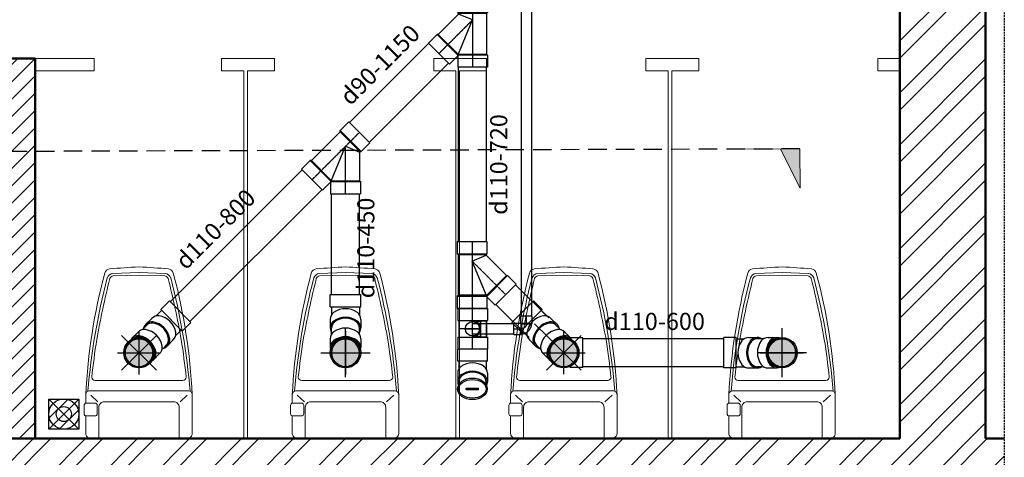
# Model space of a CAD drawing. Extents: x 754284 to 833545, y 109676 to 146996.
# Drawn here: x 819715 to 823727, y 112466 to 114251 of the extents above; entities that cross this region are included whole.
import ezdxf

# ---------------------------------------------------------------- set-up
doc = ezdxf.new("R2010")
doc.units = 0
doc.header["$LTSCALE"] = 3
doc.header["$MEASUREMENT"] = 0
for name, pattern in [('CENTER2', [1.125, 0.75, -0.125, 0.125, -0.125]), ('CW_S-B-VENTP', [3.75, 2.5, -1.25]), ('HIDDEN', [0.375, 0.25, -0.125])]:
    doc.linetypes.add(name, pattern=pattern)
doc.layers.get('0').update_dxf_attribs({"lineweight": 9})
for name, color, linetype in [('10-Van khoa', 50, 'Continuous'), ('11-Ong Thong Hoi', 11, 'Continuous'), ('Alliance-khuat', 8, 'HIDDEN'), ('H-text', 2, 'Continuous'), ('H-VENT-PIPE', 130, 'CW_S-B-VENTP'), ('Lock', 1, 'Continuous'), ('T-nen', 8, 'Continuous')]:
    doc.layers.add(name, color=color, linetype=linetype)
for name, color, linetype, lineweight in [('Alliance-dim', 1, 'Continuous', 13), ('Alliance-kyhieu', 1, 'Continuous', 13), ('COT', 7, 'Continuous', 0), ('PST_Door', 33, 'Continuous', 13), ('PST_Netcat', 7, 'Continuous', 50), ('PST_NoiThat', 8, 'Continuous', 13), ('PST_Vatlieu', 8, 'Continuous', 9)]:
    doc.layers.add(name, color=color, linetype=linetype, lineweight=lineweight)
doc.styles.add('VnAvantH', font='chhbg.shx', dxfattribs={"bigfont": 'vn.shx'})

# ---------------------------------------------------------------- blocks, each defined once
blk = doc.blocks.new('Xi-mb')
for q in [(-1.959, -2.599), (1.959, -2.599)]:
    blk.add_line((0, -2.6), q)
for points in [[(0, 0), (-2.16, -0.009, 0.414214), (-2.38, -0.229), (-2.38, -1.012, 0.415321)], [(0, 0), (2.16, -0.009, -0.414214), (2.38, -0.229), (2.38, -1.959, -0.414214)], [(-1.8, -0.009), (-1.8, -1.399, 0.414214), (-1.55, -1.649), (0, -1.65)], [(1.8, -0.009), (1.8, -1.399, -0.414214), (1.55, -1.649), (0, -1.65)], [(-2.358, -1.589, -0.414214), (-2.458, -1.489), (-2.458, -1.109, -0.414214), (-2.358, -1.009)], [(-2.358, -1.009), (-1.968, -1.009, -0.414214), (-1.868, -1.109), (-1.868, -1.489, -0.414214), (-1.968, -1.589), (-2.358, -1.589, -0.414214)], [(-2.38, -1.587), (-2.38, -1.959, 0.414214)], [(-2.38, -1.959, 0.053479), (-1.53, -7.409, 0.308223), (-1.32, -7.589, 0.014301), (0, -7.679, 1.437855)], [(-2.38, -1.959, 0.414214), (-2.2, -2.139), (0, -2.13)], [(-0.001, -7.428), (-1.173, -7.394, -0.254323), (-1.414, -7.196, -0.000064), (-1.417, -7.186, -0.04487), (-2.282, -2.12)], [(2.38, -1.959, -0.053479), (1.53, -7.409, -0.308223), (1.32, -7.589, -0.014301), (0, -7.679, -1.437855)], [(2.38, -1.959, -0.414214), (2.2, -2.139), (0, -2.13)], [(0.001, -7.428), (1.173, -7.394, 0.254323), (1.414, -7.196, 0.000064), (1.417, -7.186, 0.04487), (2.282, -2.12)], [(0, -7.314), (-1.161, -7.281, -0.234182), (-1.306, -7.16, -0.017795), (-1.889, -4.427, -0.014884), (-2.111, -2.74, -0.020376)], [(0, -7.314), (1.161, -7.281, 0.234182), (1.306, -7.16, 0.017795), (1.889, -4.427, 0.014884), (2.111, -2.74, 0.020376)]]:
    blk.add_lwpolyline(points, format="xyb")
for points in [[(-1.84, -1.639), (-2.16, -1.939)], [(1.84, -1.639), (2.16, -1.939)]]:
    blk.add_lwpolyline(points)
for centre, start, end in [((-1.961, -2.75), 89.4423, 176.382), ((1.961, -2.75), 3.618, 90.5577)]:
    blk.add_arc(centre, 0.151, start, end)
blk = doc.blocks.new('pheu thu')
at = {"layer": 'T-nen', "color": 8}
for p, q in [((-12727, 17181.8), (-12527, 17181.8)), ((-12727, 16981.8), (-12727, 17181.8)), ((-12727, 17181.8), (-12527, 16981.8)), ((-12727, 16981.8), (-12527, 17181.8)), ((-12727, 16981.8), (-12727, 17181.8)), ((-12727, 17181.8), (-12527, 17181.8)), ((-12727, 16981.8), (-12727, 17181.8)), ((-12727, 17181.8), (-12527, 17181.8)), ((-12601.1, 17178.3), (-12723.6, 17055.9)), ((-12527, 17181.8), (-12527, 16981.8)), ((-12527, 17181.8), (-12527, 16981.8)), ((-12527, 17181.8), (-12527, 16981.8)), ((-12530.4, 17107.6), (-12652.9, 16985.2)), ((-12527, 16981.8), (-12727, 16981.8))]:
    blk.add_line(p, q, dxfattribs=at)
for radius in [100, 50]:
    blk.add_circle((-12627, 17081.8), radius, dxfattribs=at)
blk = doc.blocks.new('A$C172B4E7D')
at = {"layer": 'PST_Vatlieu'}
h = blk.add_hatch(dxfattribs=at)
h.set_pattern_fill('ANSI32', color=251, scale=400.457666, style=0)
h.set_pattern_definition([(45, (-569945.76, -153617.83), (-106.187374, 106.187374), []), (45, (-569874.97, -153617.83), (-106.187374, 106.187374), [])])
h.paths.add_polyline_path([(-1116, 6992), (-1065.9, 6992), (-1065.9, 7342.4), (-1616.6, 7342.4), (-1616.6, 6441.3), (-1116, 6441.3)])
h.paths.add_polyline_path([(-1116, 6441.3), (-1616.6, 6441.3), (-1616.6, 5840.6), (-1116, 5840.6)])
h.paths.add_polyline_path([(-1116, 4939.6), (-1616.6, 4939.6), (-1616.6, 1946), (-1116, 1946)])
h.paths.add_polyline_path([(-1116, 1045), (-1616.6, 1045), (-1616.6, -566.7), (-1116, -566.7)])
h.paths.add_polyline_path([(-1116, -1467.7), (-1616.6, -1467.7), (-1616.6, -2368.7), (-1116, -2368.7)])
h.paths.add_polyline_path([(-1065.9, -2619), (-1116, -2619), (-1116, -2368.7), (-1616.6, -2368.7), (-1616.6, -2969.4), (-1065.9, -2969.4)])
h.paths.add_polyline_path([(4596.7, -2969.4), (4596.7, -2619), (4520.4, -2619), (4520.4, -2368.7), (4170, -2368.7), (4170, -2619), (3721.5, -2619), (3719.5, -2619), (3717.5, -2619), (2770.5, -2619), (2768.4, -2619), (2766.4, -2619), (1839.4, -2619), (1837.4, -2619), (1835.4, -2619), (898.3, -2619), (896.3, -2619), (894.3, -2619), (-1065.9, -2619), (-1065.9, -2969.4), (1972.7, -2973.3), (1987.6, -2846.2), (2001.3, -2719.1), (1987.6, -2719.1), (1987.6, -2969.4)])
h.paths.add_polyline_path([(4596.7, 7342.4), (1987.6, 7342.4), (1987.6, 7340.6), (1186.6, 7342.4), (1186.6, 7342.4), (-1065.9, 7342.4), (-1065.9, 6992), (884.3, 6992), (886.3, 6992), (888.3, 6992), (1825.4, 6992), (1827.4, 6992), (1829.4, 6992), (2766.4, 6992), (2768.4, 6992), (2770.5, 6992), (3717.5, 6992), (3719.5, 6992), (3721.5, 6992), (4170, 6992), (4170, 6441.3), (4520.4, 6441.3), (4520.4, 6992), (4596.7, 6992)])
h.paths.add_polyline_path([(4596.7, 3588.1), (4596.7, 3838.3), (4520.4, 3838.3), (4520.4, 6441.3), (4170, 6441.3), (4170, -2368.7), (4520.4, -2368.7), (4520.4, 3588.1)])
h = blk.add_hatch(dxfattribs=at)
h.set_pattern_fill('ANSI31', color=251, scale=400.457666, style=0)
h.set_pattern_definition([(45, (-569720.5, -153617.83), (-35.3957914, 35.3957914), [])])
h.paths.add_polyline_path([(641, -1067.3), (530.9, -1067.3), (530.9, -2368.7), (641, -2368.7)])
h.paths.add_polyline_path([(641, -2368.7), (530.9, -2368.7), (530.9, -2619), (641, -2619)])
at = {"layer": 'H-VENT-PIPE', "color": 251, "lineweight": -2}
blk.add_lwpolyline([(4596.7, -3273.3), (-1970, -3273.3), (-1970, 7637.7), (4596.7, 7637.7)], close=True, dxfattribs=at)
at = {"layer": 'PST_Door', "color": 251}
for p, q in [((881.3, -1067.3, 0), (641, -1067.3, 0)), ((881.3, -1117.3, 0), (881.3, -1067.3, 0)), ((1401.9, -1117.3, 0), (1401.9, -1067.3, 0)), ((1401.9, -1067.3, 0), (1507, -1067.3, 0)), ((1492, -1067.3, 0), (1507, -1067.3, 0)), ((1617.1, -1067.3, 0), (1507, -1067.3, 0)), ((1617.1, -1117.3, 0), (1617.1, -1067.3, 0)), ((2267.9, -1117.3, 0), (2267.9, -1067.3, 0)), ((2267.9, -1067.3, 0), (2373, -1067.3, 0)), ((2358, -1067.3, 0), (2373, -1067.3, 0)), ((2483.1, -1067.3, 0), (2373, -1067.3, 0)), ((2483.1, -1117.3, 0), (2483.1, -1067.3, 0)), ((3133.9, -1117.3, 0), (3133.9, -1067.3, 0)), ((3133.9, -1067.3, 0), (3239, -1067.3, 0)), ((3349.1, -1067.3, 0), (3239, -1067.3, 0)), ((3349.1, -1117.3, 0), (3349.1, -1067.3, 0)), ((881.3, -1117.3, 0), (641, -1117.3, 0)), ((1492, -1117.3, 0), (1401.9, -1117.3, 0)), ((1492, -2619, 0), (1492, -1117.3, 0)), ((1492, -1117.3, 0), (1492, -1117.3, 0)), ((1617.1, -1117.3, 0), (1507, -1117.3, 0)), ((1507, -1117.3, 0), (1507, -2619, 0)), ((2358, -1117.3, 0), (2267.9, -1117.3, 0)), ((2358, -2619, 0), (2358, -1117.3, 0)), ((2358, -1117.3, 0), (2358, -1117.3, 0)), ((2483.1, -1117.3, 0), (2373, -1117.3, 0)), ((2373, -1117.3, 0), (2373, -2619, 0)), ((3224, -1117.3, 0), (3133.9, -1117.3, 0)), ((3224, -2619, 0), (3224, -1117.3, 0)), ((3239, -1117.3, 0), (3239, -2619, 0)), ((3349.1, -1117.3, 0), (3239, -1117.3, 0))]:
    blk.add_line(p, q, dxfattribs=at)
at = {"layer": 'PST_Door', "color": 251, "elevation": 0}
blk.add_lwpolyline([(4170, -1117.3), (4079.9, -1117.3), (4079.9, -1067.3), (4170, -1067.3)], dxfattribs=at)
at = {"layer": 'PST_Netcat', "color": 251}
for p, q in [((4170, -2619, 0), (4170, 6992, 0)), ((4170, -2619, 0), (4170, 6992, 0)), ((4520.4, -2619), (4520.4, 3588.1)), ((530.9, -1067.3, 0), (641, -1067.3, 0)), ((641, -2619, 0), (641, -1067.3, 0)), ((4170, -2619, 0), (-1116, -2619, 0)), ((4170, -2619, 0), (4170, -2619, 0)), ((4170, -2619, 0), (4170, -2619, 0)), ((4596.7, -2619), (4520.4, -2619))]:
    blk.add_line(p, q, dxfattribs=at)
at = {"layer": 'COT', "color": 251, "xscale": 0.6130730922217215, "yscale": 0.6130730921998686, "zscale": 0.6130730921993577}
blk.add_blockref('pheu thu', (8498.9, -12991.3, 0), dxfattribs=at)
at = {"layer": 'PST_NoiThat', "color": 251, "xscale": -91.25011918398454, "yscale": 91.25011918375144, "zscale": 91.25011918382914, "rotation": 180}
for p in [(1064.5, -2619, 0), (1907.5, -2619, 0), (2798.5, -2619, 0), (3689.5, -2619, 0)]:
    blk.add_blockref('Xi-mb', p, dxfattribs=at)
blk = doc.blocks.new('A$C4D6A0AC9')
at = {"lineweight": -2}
for p, q in [((62, 200), (62, 0)), ((118.6, 162), (83.2, 162)), ((197.8, 162), (162.4, 162)), ((249, 162), (249, 38)), ((249, 162), (299, 162)), ((299, 162), (299, 38)), ((137.1, 157), (144.5, 157)), ((144, 156.9), (162.4, 157)), ((249, 157), (216.3, 157)), ((299, 157), (299, 157)), ((-38, 100), (162, 100)), ((137.1, 43), (144.9, 43)), ((144, 42.9), (162.4, 43)), ((249, 43), (216.3, 43)), ((299, 43), (299, 43)), ((118.6, 38), (83.2, 38)), ((197.8, 38), (162.4, 38)), ((249, 38), (299, 38))]:
    blk.add_line(p, q, dxfattribs=at)
for radius in [62, 57]:
    blk.add_circle((62, 100), radius, dxfattribs=at)
for centre, radius, start, end in [((83.2, 125.3), 36.7, 38, 105), ((118.6, 125.3), 36.7, 38, 90), ((162.4, 125.3), 36.7, 38, 120), ((197.8, 125.3), 36.7, 38, 90), ((83.2, 125.5), 31.5, 38, 83), ((50.6, 100), 72.9, 322, 38), ((42.8, 100), 84.3, 325, 35), ((78.1, 100), 84.3, 325, 35), ((162.4, 125.5), 31.5, 38, 90), ((129.9, 100), 72.9, 322, 38), ((122, 100), 84.3, 325, 35), ((157.3, 100), 84.3, 325, 35), ((83.2, 74.7), 36.7, 255, 322), ((83.2, 74.5), 31.5, 276, 322), ((118.6, 74.7), 36.7, 270, 322), ((162.4, 74.7), 36.7, 240, 322), ((162.4, 74.5), 31.5, 270, 322), ((197.8, 74.7), 36.7, 270, 322)]:
    blk.add_arc(centre, radius, start, end, dxfattribs=at)
blk = doc.blocks.new('Y-100x100(SIDE)DN')
for p, q in [((-60.5, 143), (-60.5, 193)), ((-60.5, 193), (60.5, 193)), ((60.5, 146.1), (60.5, 193)), ((60.5, 146.1), (94.4, 180)), ((94.4, 180), (180, 94.4)), ((-57, -26.5), (-57, 139.5)), ((144.6, 59), (180, 94.4)), ((57, -23.6), (139.7, 59)), ((139.7, 59), (144.6, 59)), ((-60.5, -80), (-60.5, -30)), ((60.5, -80), (60.5, -30)), ((-60.5, -80), (60.5, -80))]:
    blk.add_line(p, q)
at = {"color": 8, "linetype": 'CENTER2', "ltscale": 0.25}
for p, q in [((0, -80), (0, 193)), ((137.2, 137.2), (0, 0))]:
    blk.add_line(p, q, dxfattribs=at)
at = {"color": 8}
for p, q in [((-57, 139.5), (-60.5, 143)), ((-60.5, 143), (59.6, 143)), ((57, 139.5), (-57, 139.5)), ((57, 137.6), (0, 0)), ((57, 139.5), (59, 141.5)), ((57, 137.6), (59, 139.7)), ((57, 137.6), (57, 139.5)), ((59, 139.7), (59, 141.5)), ((59, 139.7), (139.7, 59)), ((60.5, 146.1), (59.6, 144)), ((59.6, 144), (144.6, 59)), ((0, 0), (57, -23.6)), ((-57, -26.5), (-60.5, -30)), ((-60.5, -30), (60.5, -30)), ((-57, -26.5), (57, -26.5)), ((57, -26.5), (57, -23.6)), ((57, -26.5), (60.5, -30))]:
    blk.add_line(p, q, dxfattribs=at)
blk.add_open_spline([(59.6, 143), (59.6, 143), (59.6, 143), (59.5, 142.7), (59.4, 142.4), (59.2, 142), (59.2, 141.8), (59.1, 141.6), (59, 141.5), (59, 141.5)], degree=3, knots=[3.21906, 3.21906, 3.21906, 3.21906, 3.231834, 3.231834, 6.463669, 6.463669, 9.695503, 9.695503, 12.927337, 12.927337, 12.927337, 12.927337], dxfattribs=at)
blk.add_open_spline([(59.6, 143), (59.6, 143.3), (59.6, 143.7), (59.6, 144)], degree=3, dxfattribs=at)
blk = doc.blocks.new('Y-100x100(DNHAT)')
blk.add_blockref('Y-100x100(SIDE)DN', (0, 0))
blk = doc.blocks.new('A$C36B146D3')
at = {"lineweight": -2}
for p, q in [((89.3, 100.7, 0), (60.5, 100.7, 0)), ((130.8, 100.7, 0), (171.4, 100.7, 0)), ((130.8, 0, 0), (130.8, 100.7, 0)), ((171.4, 0, 0), (171.4, 100.7, 0)), ((34.2, 71.6, 0), (34.2, 29.7, 0)), ((34.2, 71.6, 0), (38.9, 71.6, 0)), ((38.9, 71.6, 0), (38.9, 29.7, 0)), ((51.5, 96.6, 0), (60.5, 96.6, 0)), ((130.8, 96.6, 0), (104.3, 96.6, 0)), ((34.2, 29.7, 0), (38.9, 29.7, 0)), ((50.6, 4.1, 0), (60.5, 4.1, 0)), ((89.3, 0, 0), (60.5, 0, 0)), ((130.8, 4.1, 0), (104.3, 4.1, 0)), ((130.8, 0, 0), (171.4, 0, 0)), ((171.4, 4.1, 0), (171.4, 4.1, 0))]:
    blk.add_line(p, q, dxfattribs=at)
for centre, radius, start, end in [((60.5, 70.9, 0), 29.8, 38, 113.4232), ((89.3, 70.9, 0), 29.8, 38, 90), ((60.5, 71, 0), 25.6, 38, 90), ((34.1, 50.3, 0), 59.2, 322, 38), ((27.7, 50.3, 0), 68.4, 325, 35), ((56.4, 50.3, 0), 68.4, 325, 35), ((60.5, 29.8, 0), 29.8, 245.0909, 322), ((60.5, 29.6, 0), 25.6, 270, 322), ((89.3, 29.8, 0), 29.8, 270, 322)]:
    blk.add_arc(centre, radius, start, end, dxfattribs=at)
blk.add_ellipse((36.5, 50.7, 0), major_axis=(0, 50.4), ratio=0.725078, start_param=-3.141592653589793, end_param=3.141592653589793, dxfattribs=at)
blk.add_ellipse((36.5, 50.7, 0), major_axis=(0, -46.7), ratio=0.673599, dxfattribs=at)
blk = doc.blocks.new('A$C623A5DA4')
at = {"lineweight": -2}
for p, q in [((0, 119.1, 0), (0, 84.1, 0)), ((86.9, 119.1, 0), (0, 119.1, 0)), ((3.5, 119.1, 0), (3.5, 119.1, 0)), ((43.4, 0, 0), (43.4, 119.1, 0)), ((83.4, 119.1, 0), (83.4, 119.1, 0)), ((86.9, 119.1, 0), (86.9, 84.1, 0)), ((0, 84.1, 0), (86.9, 84.1, 0)), ((66.9, 59.6, 0), (2.8, 59.6, 0)), ((3.5, 84.1, 0), (3.5, 35, 0)), ((18.9, 59.6, 0), (68, 59.6, 0)), ((43.4, 36.1, 0), (43.4, 83, 0)), ((52.7, 81.2, 0), (66.9, 81.2, 0)), ((66.9, 83, 0), (66.9, 36.1, 0)), ((66.9, 83, 0), (84.1, 83, 0)), ((83.7, 84.1, 0), (83.7, 35, 0)), ((84.1, 83, 0), (84.1, 36.1, 0)), ((0, 35, 0), (0, 0, 0)), ((0, 35, 0), (86.9, 35, 0)), ((3.5, 36.1, 0), (3.5, 35, 0)), ((52.7, 38, 0), (66.9, 38, 0)), ((66.9, 36.1, 0), (84.1, 36.1, 0)), ((86.9, 35, 0), (86.9, 0, 0)), ((86.9, 0, 0), (0, 0, 0)), ((3.5, 0, 0), (3.5, 0, 0)), ((83.4, 0, 0), (83.4, 0, 0))]:
    blk.add_line(p, q, dxfattribs=at)
blk.add_circle((43.4, 59.6, 0), 21, dxfattribs=at)
for radius in [23.5, 23.5, 21.6]:
    blk.add_arc((43.4, 59.6, 0), radius, 270, 90, dxfattribs=at)
blk = doc.blocks.new('ELB90-32(SIDE)DN')
at = {"extrusion": (0, 1, 6.12323e-17)}
for p, q in [((19.9, 20.9), (22, 23)), ((22, 23), (52, 23)), ((52, 23), (52, -23)), ((-21, -20), (-23, -22)), ((-23, -52), (-23, -22)), ((23, -52), (23, -23)), ((23, -23), (52, -23)), ((-23, -52), (23, -52))]:
    blk.add_line(p, q, dxfattribs=at)
at = {"color": 8, "extrusion": (0, 1, 6.12323e-17)}
for p, q in [((22, 23), (22, -22)), ((-23, -22), (22, -22)), ((-21, -20), (-0.3, -20)), ((-0.3, -20), (19.9, -20)), ((23, -23), (22, -22))]:
    blk.add_line(p, q, dxfattribs=at)
at = {"color": 8, "linetype": 'CENTER2'}
blk.add_lwpolyline([(0, -52), (0, -20, -0.385908), (22, 0), (52, 0)], format="xyb", dxfattribs=at)
blk.add_open_spline([(-21, -20), (-19.3, -10), (-13.4, 2.5), (-3.9, 12.3), (8.2, 18.7), (19.9, 20.9)], degree=1, knots=[0, 0, 10.069257, 23.88262, 37.579983, 51.281491, 63.140876, 63.140876])
at = {"color": 8}
for points, knots in [([(19.9, -20), (19.9, -19.1), (19.9, -17.7), (19.9, -14.6), (19.9, -13.2), (19.9, -9.2), (19.9, -6.6), (19.9, -1.5), (19.9, 1), (19.9, 6), (19.9, 8.5), (19.9, 13.1), (19.9, 15.1), (19.9, 18.3), (19.9, 19.5), (19.9, 20.7), (19.9, 20.9), (19.9, 20.9)], [-118.794517, -118.794517, -118.794517, -118.794517, -110.409454, -110.409454, -104.664609, -104.664609, -96.298878, -96.298878, -88.955983, -88.955983, -81.087413, -81.087413, -73.006945, -73.006945, -64.854275, -64.854275, -59.397078, -59.397078, -59.397078, -59.397078]), ([(19.9, -20), (20.3, -20.3), (20.6, -20.6), (21.3, -21.3), (21.7, -21.7), (22, -22)], [1.372111, 1.372111, 1.372111, 1.372111, 2.712179, 2.712179, 4.053646, 4.053646, 4.053646, 4.053646])]:
    blk.add_open_spline(points, degree=3, knots=knots, dxfattribs=at)
blk = doc.blocks.new('ELB90-32(DNHAT)')
blk.add_blockref('ELB90-32(SIDE)DN', (0, 0))
blk = doc.blocks.new('A$C2F0641A3')
h = blk.add_hatch(color=256)
h.paths.add_polyline_path([(21, 0, 0.414214), (0, 21), (0, 0)])
h.paths.add_polyline_path([(0, -21, 0.414214), (21, 0), (0, 0)])
h.paths.add_polyline_path([(0, -21), (0, 0), (-21, 0, 0.414214)])
h.paths.add_polyline_path([(0, 0), (0, 21, 0.414214), (-21, 0)])
at = {"extrusion": (0, 0, -1)}
for p, q in [((0, -32.5), (0, 32.5)), ((-32.7, 0), (32.3, 0))]:
    blk.add_line(p, q, dxfattribs=at)
blk.add_circle((0, 0), 21, dxfattribs=at)
blk = doc.blocks.new('A$C41C839C0')
at = {"layer": 'Alliance-kyhieu'}
blk.add_hatch(color=252, dxfattribs=at).paths.add_polyline_path([(600, 400), (400, 0), (600, 0)])
at = {"layer": 'Alliance-dim', "ltscale": 2}
for p, q in [((400, 0), (600, 400)), ((600, 0), (600, 400)), ((600, 400), (600, 0))]:
    blk.add_line(p, q, dxfattribs=at)
at = {"layer": 'Alliance-dim'}
blk.add_line((0, 0), (600, 0), dxfattribs=at)

msp = doc.modelspace()

# ---------------------------------------------------------------- linework, layer by layer
at = {"color": 8}
for p, q in [((821813.1, 113011.1, 0), (821868.2, 112955.9, 0)), ((821932.2, 112892.7, 0), (822010.2, 112892.7, 0))]:
    msp.add_line(p, q, dxfattribs=at)
for p, q in [((821959.7, 112952.8, 0), (821960.2, 112953.2, 0)), ((821956.7, 112835.7, 0), (821960.2, 112832.2, 0))]:
    msp.add_line(p, q)
msp.add_arc((821956.7, 112951.9, 0), 2.15, 225, 270)
at = {"layer": '10-Van khoa', "lineweight": -2, "ltscale": 0.001}
for p, q in [((821058.9, 113831.2, 0), (821381.5, 114153.8, 0)), ((821139.5, 113750.5, 0), (821462.2, 114073.2, 0)), ((821503.3, 113346.3, 0), (821503.3, 114056.4, 0)), ((821617.3, 113346.3, 0), (821617.3, 114056.4, 0)), ((820328.3, 113100.6, 0), (820865.9, 113638.1, 0)), ((820408.9, 113020, 0), (820946.5, 113557.5, 0)), ((820985.6, 113129.7, 0), (820985.6, 113540.3, 0)), ((821099.6, 113129.7, 0), (821099.6, 113540.3, 0)), ((821871, 113035.3, 0), (821735.9, 113169.6, 0)), ((821790.6, 112954.4, 0), (821655.5, 113088.7, 0)), ((822010.2, 112953.2, 0), (821960.2, 112953.2, 0)), ((822010.2, 112832.2, 0), (822010.2, 112953.2, 0)), ((822584.7, 112949.7, 0), (822010.2, 112949.7, 0)), ((822010.2, 112832.2, 0), (821960.2, 112832.2, 0)), ((822584.7, 112835.7, 0), (822010.2, 112835.7, 0))]:
    msp.add_line(p, q, dxfattribs=at)
at = {"layer": '11-Ong Thong Hoi', "lineweight": -2, "ltscale": 0.001}
for p, q in [((821759.6, 113042.4, 0), (821759.6, 116806.2, 0)), ((821801.6, 113042.4, 0), (821801.6, 116806.2, 0)), ((821560.3, 113011.4, 0), (821728.6, 113011.4, 0)), ((821560.3, 112969.4, 0), (821728.6, 112969.4, 0))]:
    msp.add_line(p, q, dxfattribs=at)
at = {"layer": 'Alliance-khuat', "ltscale": 100}
msp.add_line((822894.7, 113723.6, 0), (818984.7, 113710.9, 0), dxfattribs=at)

# ---------------------------------------------------------------- block references
at = {"ltscale": 2, "xscale": -0.4, "yscale": 0.4, "zscale": 0.4, "rotation": 180.2646451627253}
msp.add_blockref('A$C41C839C0', (822654.7, 113722.5, 0), dxfattribs=at)
at = {"layer": '10-Van khoa', "lineweight": -2, "ltscale": 0.001}
for name, p, rotation in [('Y-100x100(DNHAT)', (821560.3, 114249.4, 0), 180), ('A$C4D6A0AC9', (820227.9, 112778.2, 0), 44.99999999999999), ('A$C4D6A0AC9', (821142.6, 112830.7, 0), 89.99999999999999), ('A$C4D6A0AC9', (822046.7, 112919.6, 0), 135), ('A$C4D6A0AC9', (822883.7, 112992.7, 0), 180)]:
    msp.add_blockref(name, p, dxfattribs=dict(at, rotation=rotation))
at = {"layer": '10-Van khoa', "lineweight": -2, "ltscale": 0.001, "xscale": -1}
for p, rotation in [((821042.6, 113734.3, 0), 135.0000000000014), ((821558.6, 113266.3, 0), 180)]:
    msp.add_blockref('Y-100x100(DNHAT)', p, dxfattribs=dict(at, rotation=rotation))
at = {"layer": '10-Van khoa', "lineweight": -2, "ltscale": 0.001, "xscale": 1.392416063200464, "yscale": 1.392416063200464, "zscale": 1.392416063200464}
msp.add_blockref('A$C623A5DA4', (821499.8, 112907.4, 0), dxfattribs=at)
at = {"layer": '10-Van khoa', "lineweight": -2, "ltscale": 0.001}
for name, p, xscale, yscale, zscale, rotation in [('A$C2F0641A3', (820201.1, 112892.2, 0), 2.714285714285714, 2.714285714285714, 2.714285714285714, 270), ('A$C2F0641A3', (821042.2, 112892.2, 0), 2.714285714285714, 2.714285714285714, 2.714285714285714, 270), ('A$C2F0641A3', (821931.7, 112892.7, 0), 2.714285714285714, 2.714285714285714, 2.714285714285714, 270), ('A$C2F0641A3', (822821.2, 112892.7, 0), 2.714285714285714, 2.714285714285714, 2.714285714285714, 270), ('A$C36B146D3', (821620.8, 112701.4, 0), 1.202026159893546, 1.202026159893546, 1.202026159893546, 90)]:
    msp.add_blockref(name, p, dxfattribs=dict(at, xscale=xscale, yscale=yscale, zscale=zscale, rotation=rotation))
at = {"layer": '11-Ong Thong Hoi', "lineweight": -2, "ltscale": 0.001, "xscale": -1, "rotation": 270}
msp.add_blockref('ELB90-32(DNHAT)', (821780.6, 112990.4, 0), dxfattribs=at)
at = {"layer": 'Lock', "lineweight": -2, "ltscale": 0.001, "xscale": 0.9983337867178256, "yscale": 0.9983337867178256, "zscale": 0.9983337867178256}
msp.add_blockref('A$C172B4E7D', (819138.4, 115157.4), dxfattribs=at)

# ---------------------------------------------------------------- texts
at = {"layer": 'H-text', "lineweight": -2, "style": 'VnAvantH'}
for s, rotation, p in [('d90-1150', 45, (821062.1, 113897, 0)), ('d110-720', 90, (821702, 113455, 0)), ('d110-800', 45, (820391.9, 113226.8, 0)), ('d110-450', 90, (821160.4, 113114.7, 0))]:
    msp.add_text(s, height=70, rotation=rotation, dxfattribs=at).set_placement(p)
msp.add_text('d110-600', height=70, dxfattribs=at).set_placement((822097, 112985.4, 0))

doc.saveas('drawing.dxf')
